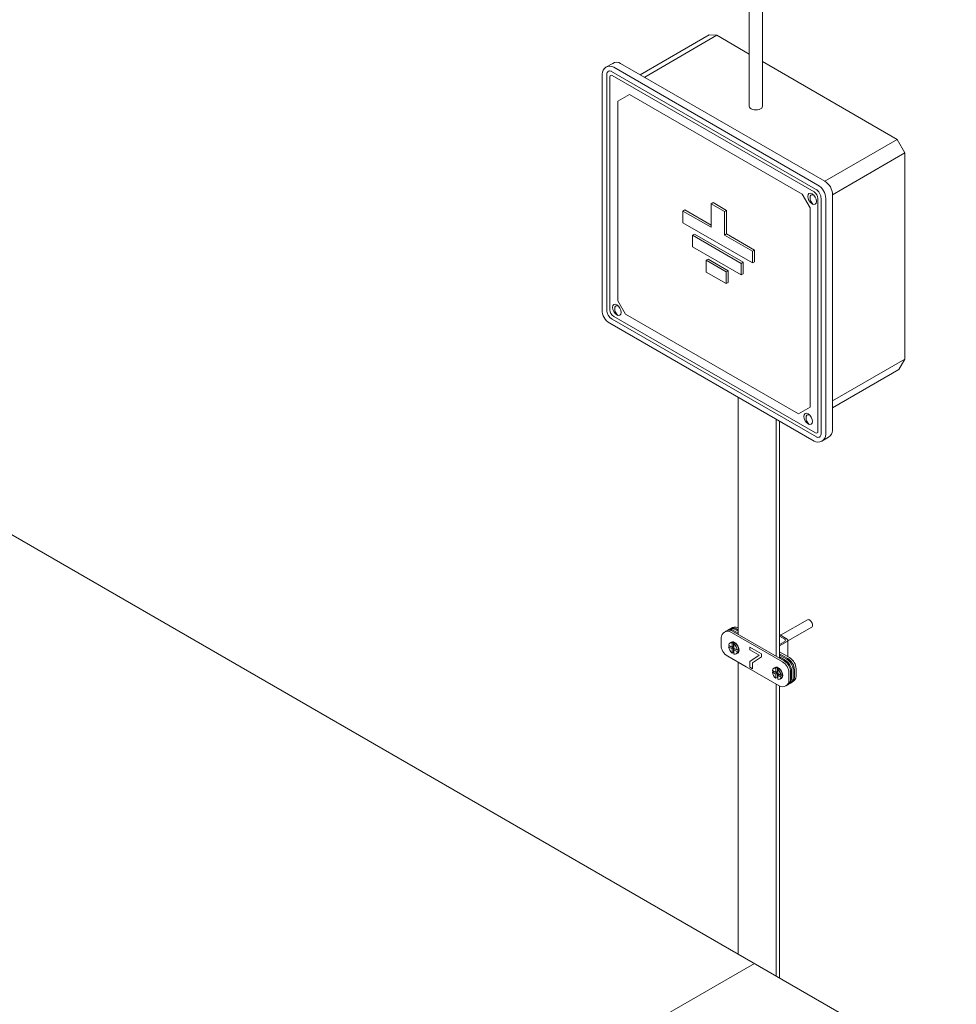
# Model space of a CAD drawing. Units: millimetres. Extents: x -160 to 7084, y -1321 to -120.
# Drawn here: x 453 to 459, y -1152 to -1146 of the extents above; entities that cross this region are included whole.
import ezdxf

# ---------------------------------------------------------------- set-up
doc = ezdxf.new("R2010")
doc.units = ezdxf.units.MM
doc.linetypes.add('невидимая2', pattern=[4.7625, 3.175, -1.5875])
doc.layers.add('БЗ', color=7, linetype='Continuous', lineweight=5)
doc.layers.add('Задній фон', color=8, linetype='Continuous', lineweight=5)

msp = doc.modelspace()

# ---------------------------------------------------------------- linework, layer by layer
at = {"layer": 'БЗ'}
for p, q in [((457.476, -1113.2862), (457.476, -1146.6291)), ((457.5488, -1113.2862), (457.5488, -1146.8008)), ((456.8778, -1146.6279), (457.2566, -1146.4092)), ((456.9027, -1146.6422), (457.2976, -1146.4116)), ((457.2976, -1146.4116), (457.2566, -1146.4092)), ((457.476, -1146.5146), (457.2976, -1146.4116)), ((457.476, -1146.5128), (457.476, -1146.8008)), ((456.6905, -1146.5874), (456.7277, -1146.5659)), ((457.8894, -1147.2119), (456.7706, -1146.5659)), ((458.2865, -1146.9826), (457.5488, -1146.5566)), ((456.6691, -1146.6245), (456.6691, -1147.9164)), ((456.6948, -1146.6245), (456.6948, -1147.9164)), ((457.8393, -1147.2556), (456.7206, -1146.6097)), ((457.8308, -1147.2705), (456.7248, -1146.632)), ((457.8522, -1147.2333), (456.7334, -1146.5874)), ((456.712, -1146.6394), (456.712, -1147.9164)), ((456.7549, -1146.7732), (456.8192, -1146.736)), ((457.7664, -1147.2829), (456.8192, -1146.736)), ((456.7549, -1146.7732), (456.7549, -1147.8669)), ((457.8894, -1147.2119), (458.2865, -1146.9826)), ((458.2865, -1146.9826), (458.3294, -1147.0569)), ((457.9323, -1147.2862), (458.3294, -1147.0569)), ((458.3294, -1148.1867), (458.3294, -1147.0569)), ((457.2669, -1147.3355), (457.2774, -1147.3294)), ((457.2669, -1147.4647), (457.2669, -1147.3355)), ((457.2669, -1147.3355), (457.3401, -1147.3778)), ((457.2774, -1147.3294), (457.3507, -1147.3717)), ((457.8093, -1147.3572), (457.7664, -1147.2829)), ((457.8522, -1148.5846), (457.8522, -1147.3076)), ((457.8694, -1148.5995), (457.8694, -1147.3076)), ((457.8951, -1148.5995), (457.8951, -1147.3076)), ((457.9323, -1148.578), (457.9323, -1147.2862)), ((457.1127, -1147.3757), (457.1233, -1147.3696)), ((457.1127, -1147.3757), (457.2669, -1147.4647)), ((457.1127, -1147.3757), (457.1127, -1147.4403)), ((457.1233, -1147.3696), (457.2669, -1147.4525)), ((457.3401, -1147.3778), (457.3507, -1147.3717)), ((457.3401, -1147.507), (457.3401, -1147.3778)), ((457.3507, -1147.5009), (457.3507, -1147.3717)), ((457.8093, -1148.4509), (457.8093, -1147.3572)), ((457.1127, -1147.4403), (457.4934, -1147.6601)), ((457.1657, -1147.5085), (457.1763, -1147.5024)), ((457.1657, -1147.5085), (457.4323, -1147.6625)), ((457.1657, -1147.5713), (457.1657, -1147.5085)), ((457.1763, -1147.5024), (457.4429, -1147.6563)), ((457.3401, -1147.507), (457.3507, -1147.5009)), ((457.3401, -1147.507), (457.4934, -1147.5955)), ((457.3507, -1147.5009), (457.504, -1147.5894)), ((457.1657, -1147.5713), (457.4323, -1147.7252)), ((457.4934, -1147.5955), (457.504, -1147.5894)), ((457.4934, -1147.5955), (457.4934, -1147.6601)), ((457.504, -1147.5894), (457.504, -1147.654)), ((457.2402, -1147.6456), (457.2508, -1147.6394)), ((457.2402, -1147.6456), (457.3499, -1147.7089)), ((457.2402, -1147.6456), (457.2402, -1147.7099)), ((457.2508, -1147.6394), (457.3605, -1147.7028)), ((457.4323, -1147.6625), (457.4429, -1147.6563)), ((457.4429, -1147.7191), (457.4429, -1147.6563)), ((457.4934, -1147.6601), (457.504, -1147.654)), ((457.2402, -1147.7099), (457.3499, -1147.7732)), ((457.3499, -1147.7089), (457.3605, -1147.7028)), ((457.3499, -1147.7089), (457.3499, -1147.7732)), ((457.3605, -1147.7028), (457.3605, -1147.7671)), ((457.4323, -1147.7252), (457.4323, -1147.6625)), ((457.3499, -1147.7732), (457.3605, -1147.7671)), ((457.4323, -1147.7252), (457.4429, -1147.7191)), ((456.7549, -1147.8669), (456.7978, -1147.9412)), ((456.7248, -1147.9684), (457.8436, -1148.6143)), ((456.7334, -1147.9536), (457.8393, -1148.5921)), ((456.7978, -1147.9412), (457.745, -1148.488)), ((456.712, -1147.9907), (457.8308, -1148.6366)), ((457.9323, -1148.4161), (458.3294, -1148.1867)), ((458.3294, -1148.1867), (458.2955, -1148.2445)), ((457.9323, -1148.4542), (458.2955, -1148.2445)), ((457.4159, -1148.3971), (457.4159, -1149.6961)), ((457.4159, -1148.3971), (457.4159, -1149.6961)), ((457.8093, -1148.4509), (457.745, -1148.488)), ((457.6234, -1148.5169), (457.6234, -1149.8159)), ((457.6234, -1148.5169), (457.6234, -1149.8159)), ((457.6412, -1148.5272), (457.6411, -1149.8262)), ((457.6412, -1148.5272), (457.6411, -1149.8262)), ((457.8737, -1148.6366), (457.9108, -1148.6152)), ((457.6478, -1149.7011), (457.7945, -1149.6164)), ((457.3756, -1149.6836), (457.4674, -1149.7366)), ((457.3849, -1149.6782), (457.4829, -1149.7348)), ((457.3899, -1149.6753), (457.4159, -1149.6903)), ((457.3992, -1149.6699), (457.4159, -1149.6796)), ((457.4052, -1149.6665), (457.4159, -1149.6727)), ((457.4145, -1149.6611), (457.4159, -1149.6619)), ((457.6844, -1149.7222), (457.6411, -1149.6973)), ((457.6844, -1149.7222), (457.6411, -1149.6973)), ((457.6701, -1149.7222), (457.6411, -1149.7055)), ((457.6701, -1149.7222), (457.6411, -1149.7055)), ((457.688, -1149.732), (457.818, -1149.657)), ((457.688, -1149.732), (457.818, -1149.657)), ((457.3219, -1149.7543), (457.3219, -1149.7145)), ((457.363, -1149.7554), (457.3824, -1149.7666)), ((457.363, -1149.7647), (457.3707, -1149.7602)), ((457.363, -1149.7647), (457.3824, -1149.7759)), ((457.3784, -1149.7391), (457.3697, -1149.7441)), ((457.3902, -1149.7714), (457.3707, -1149.7602)), ((457.3824, -1149.7666), (457.3824, -1149.7437)), ((457.3824, -1149.7666), (457.3902, -1149.7621)), ((457.3825, -1149.7437), (457.3902, -1149.74)), ((457.3902, -1149.74), (457.3902, -1149.7621)), ((457.3921, -1149.7722), (457.3921, -1149.7494)), ((457.3923, -1149.7493), (457.3995, -1149.7459)), ((457.4674, -1149.7366), (457.6577, -1149.8465)), ((457.4829, -1149.7348), (457.667, -1149.8411)), ((457.6411, -1149.7596), (457.6844, -1149.7346)), ((457.6411, -1149.7514), (457.6701, -1149.7346)), ((457.6411, -1149.7596), (457.6844, -1149.7346)), ((457.6411, -1149.7514), (457.6701, -1149.7346)), ((457.688, -1149.7284), (457.688, -1149.8197)), ((457.688, -1149.7284), (457.688, -1149.8197)), ((457.3577, -1149.8162), (457.4596, -1149.8751)), ((457.3824, -1149.7759), (457.3902, -1149.7714)), ((457.3824, -1149.7987), (457.3824, -1149.7759)), ((457.3824, -1149.7987), (457.3902, -1149.7943)), ((457.3902, -1149.7714), (457.3902, -1149.7943)), ((457.3902, -1149.7943), (457.3921, -1149.7954)), ((457.3921, -1149.7722), (457.4108, -1149.783)), ((457.3921, -1149.7815), (457.4001, -1149.7768)), ((457.3921, -1149.7815), (457.4108, -1149.7923)), ((457.3921, -1149.8042), (457.3921, -1149.7815)), ((457.4041, -1149.8035), (457.4127, -1149.7985)), ((457.4108, -1149.783), (457.4178, -1149.7795)), ((457.4108, -1149.7923), (457.4176, -1149.7888)), ((457.4786, -1149.7663), (457.5438, -1149.8039)), ((457.4786, -1149.7663), (457.4786, -1149.7813)), ((457.4786, -1149.7813), (457.5294, -1149.8106)), ((457.4786, -1149.8449), (457.5293, -1149.8106)), ((457.5438, -1149.8039), (457.5438, -1149.8189)), ((457.6966, -1149.824), (457.6411, -1149.792)), ((457.6966, -1149.824), (457.6411, -1149.792)), ((457.6873, -1149.8294), (457.6411, -1149.8027)), ((457.6873, -1149.8294), (457.6411, -1149.8027)), ((457.6411, -1149.8096), (457.6813, -1149.8328)), ((457.6411, -1149.8096), (457.6813, -1149.8328)), ((457.4159, -1149.8499), (457.4159, -1151.4492)), ((457.4159, -1149.8499), (457.4159, -1151.4492)), ((457.4786, -1149.8449), (457.4786, -1149.8765)), ((457.4931, -1149.8532), (457.5438, -1149.8189)), ((457.4931, -1149.8532), (457.4931, -1149.8849)), ((457.6411, -1149.8203), (457.672, -1149.8382)), ((457.6411, -1149.8203), (457.672, -1149.8382)), ((457.6398, -1149.9791), (457.4596, -1149.8751)), ((457.4786, -1149.8765), (457.4931, -1149.8849)), ((457.6027, -1149.8938), (457.6221, -1149.905)), ((457.6027, -1149.903), (457.6104, -1149.8986)), ((457.6027, -1149.903), (457.6221, -1149.9143)), ((457.6181, -1149.8775), (457.6094, -1149.8825)), ((457.6181, -1149.8775), (457.6094, -1149.8825)), ((457.6299, -1149.9098), (457.6104, -1149.8986)), ((457.6221, -1149.905), (457.6221, -1149.8821)), ((457.6221, -1149.905), (457.6221, -1149.8821)), ((457.6221, -1149.905), (457.6299, -1149.9005)), ((457.6221, -1149.9143), (457.6299, -1149.9098)), ((457.6221, -1149.9371), (457.6221, -1149.9143)), ((457.6222, -1149.8821), (457.6299, -1149.8784)), ((457.6222, -1149.8821), (457.6299, -1149.8784)), ((457.6299, -1149.8784), (457.6299, -1149.9005)), ((457.6299, -1149.8784), (457.6299, -1149.9005)), ((457.6299, -1149.9098), (457.6299, -1149.9327)), ((457.6318, -1149.9106), (457.6318, -1149.8878)), ((457.6318, -1149.9106), (457.6318, -1149.8878)), ((457.6318, -1149.9106), (457.6505, -1149.9214)), ((457.6318, -1149.9199), (457.6398, -1149.9152)), ((457.6318, -1149.9199), (457.6505, -1149.9307)), ((457.6318, -1149.9426), (457.6318, -1149.9199)), ((457.632, -1149.8877), (457.6392, -1149.8843)), ((457.632, -1149.8877), (457.6392, -1149.8843)), ((457.6505, -1149.9214), (457.6575, -1149.9179)), ((457.6935, -1149.9084), (457.6935, -1149.9482)), ((457.7028, -1149.903), (457.7028, -1149.9428)), ((457.7078, -1149.9001), (457.7078, -1149.9399)), ((457.7171, -1149.8948), (457.7171, -1149.9346)), ((457.7231, -1149.8913), (457.7231, -1149.9311)), ((457.7231, -1149.8913), (457.7231, -1149.9311)), ((457.7324, -1149.8859), (457.7324, -1149.9257)), ((457.7324, -1149.8859), (457.7324, -1149.9257)), ((457.6221, -1149.9371), (457.6299, -1149.9327)), ((457.6234, -1149.9696), (457.6234, -1150.936)), ((457.6234, -1149.9696), (457.6234, -1151.569)), ((457.6299, -1149.9327), (457.6318, -1149.9338)), ((457.6411, -1149.9798), (457.6411, -1151.5792)), ((457.6411, -1149.9798), (457.6411, -1151.5792)), ((457.6438, -1149.9419), (457.6524, -1149.9369)), ((457.6505, -1149.9307), (457.6573, -1149.9272))]:
    msp.add_line(p, q, dxfattribs=at)
at = {"layer": 'БЗ', "linetype": 'Continuous'}
for p, q in [((457.3972, -1149.6913), (457.3972, -1149.6913)), ((457.5202, -1149.8593), (457.5202, -1149.8593))]:
    msp.add_line(p, q, dxfattribs=at)
at = {"layer": 'БЗ', "linetype": 'невидимая2'}
msp.add_line((457.504, -1151.5001), (448.458, -1156.7228), dxfattribs=at)
at = {"layer": 'БЗ'}
for centre, radius, start, end in [((456.7491, -1146.6031), 0.0429, 60, 120), ((456.712, -1146.6245), 0.0429, 60, 180), ((456.712, -1146.6245), 0.0172, 60, 180), ((456.7206, -1146.6394), 0.00858, 60, 180), ((457.8465, -1147.2862), 0.0858, 0, 60), ((457.8093, -1147.3076), 0.0429, 0, 60), ((457.8093, -1147.3076), 0.0601, 0, 60), ((457.8093, -1147.3076), 0.0858, 0, 60), ((456.7549, -1147.9164), 0.0858, 180, 240), ((456.7549, -1147.9164), 0.0601, 180, 240), ((456.7549, -1147.9164), 0.0429, 180, 240), ((456.7549, -1147.9164), 0.0429, 180, 240), ((457.8522, -1148.5995), 0.0429, 240, 0), ((457.8436, -1148.5846), 0.00858, 240, 0), ((457.8522, -1148.5995), 0.0172, 240, 0), ((457.8894, -1148.578), 0.0429, 300, 0), ((457.3966, -1149.6921), 0.0357, 60, 128.6267), ((457.3577, -1149.7145), 0.0357, 60, 180), ((457.367, -1149.7092), 0.0357, 60, 128.6267), ((457.372, -1149.7063), 0.0357, 60, 124.6588), ((457.3813, -1149.7009), 0.0357, 60, 128.6267), ((457.3873, -1149.6974), 0.0357, 60, 125.5777), ((457.3934, -1149.7543), 0.0715, 180, 240), ((457.6665, -1149.7284), 0.00715, 300, 60), ((457.6665, -1149.7284), 0.00715, 300, 60), ((457.6808, -1149.7284), 0.00715, 300, 60), ((457.6808, -1149.7284), 0.00715, 300, 60), ((457.622, -1149.9084), 0.0715, 0, 60), ((457.622, -1149.9084), 0.0715, 0, 60), ((457.6313, -1149.903), 0.0715, 0, 60), ((457.6313, -1149.903), 0.0715, 0, 60), ((457.6363, -1149.9001), 0.0715, 0, 60), ((457.6363, -1149.9001), 0.0715, 0, 60), ((457.6456, -1149.8948), 0.0715, 0, 60), ((457.6456, -1149.8948), 0.0715, 0, 60), ((457.6516, -1149.8913), 0.0715, 0, 60), ((457.6516, -1149.8913), 0.0715, 0, 60), ((457.6609, -1149.8859), 0.0715, 0, 60), ((457.6609, -1149.8859), 0.0715, 0, 60), ((457.6966, -1149.9257), 0.0357, 291.3733, 0), ((457.6577, -1149.9482), 0.0357, 240, 0), ((457.667, -1149.9428), 0.0357, 291.3733, 0), ((457.672, -1149.9399), 0.0357, 295.3412, 0), ((457.6813, -1149.9346), 0.0357, 291.3733, 0), ((457.6873, -1149.9311), 0.0357, 294.4223, 0)]:
    msp.add_arc(centre, radius, start, end, dxfattribs=at)
for centre, major_axis, ratio, start_param, end_param in [((457.5124, -1146.8008), (-0.0364, 0), 0.560441, 0, 3.141593), ((457.8328, -1147.3162), (0.0168, -0.0291), 0.57735, 2.628679, 5.225302), ((456.7624, -1147.9247), (0.0168, -0.0291), 0.57735, 2.628679, 5.225302), ((457.8112, -1148.5225), (0.0168, -0.0291), 0.57735, 2.628679, 5.225302), ((457.8062, -1149.6367), (0.0117, -0.0203), 0.57735, 0, 3.141593), ((457.3869, -1149.7738), (0.0172, -0.0297), 0.57735, 2.541952, 3.762209), ((457.3869, -1149.7738), (0.0172, -0.0297), 0.57735, 4.09454, 5.31203), ((457.3938, -1149.7698), (0.0172, -0.0297), 0.57735, 6.283185, 9.424778), ((457.3955, -1149.7688), (0.0172, -0.0297), 0.57735, 6.283185, 9.424778), ((457.3869, -1149.7738), (0.0172, -0.0297), 0.57735, 0.95018, 2.140337), ((457.3869, -1149.7738), (0.0172, -0.0297), 0.57735, 5.713645, 6.901034), ((457.6352, -1149.9072), (0.0172, -0.0297), 0.57735, 6.283185, 9.424778), ((457.6352, -1149.9072), (0.0172, -0.0297), 0.57735, 6.283185, 9.424778), ((457.6266, -1149.9122), (0.0172, -0.0297), 0.57735, 2.541952, 3.762209), ((457.6266, -1149.9122), (0.0172, -0.0297), 0.57735, 2.541952, 3.762209), ((457.6266, -1149.9122), (0.0172, -0.0297), 0.57735, 4.09454, 5.31203), ((457.6335, -1149.9082), (0.0172, -0.0297), 0.57735, 6.283185, 9.424778), ((457.6335, -1149.9082), (0.0172, -0.0297), 0.57735, 6.283185, 9.424778), ((457.6266, -1149.9122), (0.0172, -0.0297), 0.57735, 0.95018, 2.140337), ((457.6266, -1149.9122), (0.0172, -0.0297), 0.57735, 0.95018, 2.140337), ((457.6266, -1149.9122), (0.0172, -0.0297), 0.57735, 5.713645, 6.901034)]:
    msp.add_ellipse(centre, major_axis=major_axis, ratio=ratio, start_param=start_param, end_param=end_param, dxfattribs=at)
for centre in [(457.82, -1147.3088), (456.7496, -1147.9173), (457.7984, -1148.5151)]:
    msp.add_ellipse(centre, major_axis=(0.0168, -0.0291), ratio=0.57735, dxfattribs=at)
at = {"layer": 'Задній фон'}
msp.add_line((378.2904, -1105.7661), (575.8465, -1219.8252), dxfattribs=at)
msp.add_line((378.2904, -1105.7661), (575.8465, -1219.8252), dxfattribs=at)

doc.saveas('drawing.dxf')
